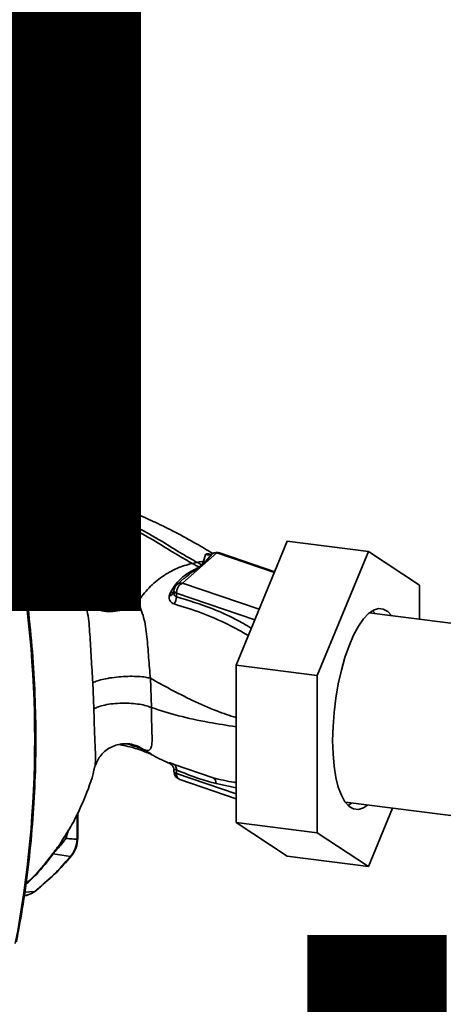
# Paper-space layout 'Blatt1' of a CAD drawing. Units: millimetres. Extents: x 0 to 6300, y 0 to 4455.
# Drawn here: x 4956 to 5047, y 1724 to 1936 of the extents above; entities that cross this region are included whole.
import ezdxf

# ---------------------------------------------------------------- set-up
doc = ezdxf.new("R2010")
doc.units = ezdxf.units.MM
doc.layers.add('1', color=7, linetype='Continuous')
doc.styles.add('SLDTEXTSTYLE1', font='TXT', dxfattribs={"width": 0.605})

# ---------------------------------------------------------------- blocks, each defined once
blk = doc.blocks.new('SW_NOTE_0_5')
at = {"layer": '1', "color": 0, "ltscale": 15, "char_height": 240, "attachment_point": 2, "style": 'SLDTEXTSTYLE1'}
for s, insert in [('PRODUKTIONS-', (1233.75, 309.38)), ('ZEICHNUNG', (1240.25, -0.62))]:
    blk.add_mtext(s, dxfattribs=dict(at, insert=insert))

psp = doc.layouts.new('Blatt1')

# ---------------------------------------------------------------- linework, layer by layer
at = {"color": 7, "linetype": 'Continuous', "lineweight": 35, "ltscale": 15}
for p, q in [((4962.38, 1836.5), (4960.43, 1835.52)), ((4962.37, 1836.51), (4962.38, 1836.5)), ((4957.71, 1832.12), (4954.63, 1833.95)), ((4960.43, 1835.52), (4959.98, 1835.13)), ((4962, 1833.49), (4963.79, 1834.4)), ((4962.89, 1835.65), (4962.89, 1835.81)), ((4962.93, 1835.54), (4962.93, 1835.89)), ((4957.29, 1831.5), (4956.72, 1831.85)), ((4961.55, 1833.09), (4962, 1833.49)), ((4957.29, 1831.5), (4957.29, 1831.18)), ((4958.37, 1831.55), (4958.37, 1831.44)), ((5002.44, 1796.95), (5013.49, 1823.71)), ((5031.03, 1821.5), (5013.49, 1823.71)), ((4990.86, 1814.67), (4998.26, 1821.2)), ((5010.7, 1816.95), (4998.26, 1821.2)), ((5010.78, 1817.14), (4998.86, 1821.21)), ((5031.03, 1821.5), (5019.98, 1794.74)), ((5042.08, 1814.23), (5031.03, 1821.5)), ((4965.92, 1820.28), (4964.83, 1820.94)), ((4965.92, 1820.28), (4965.46, 1819.81)), ((4966.85, 1819.64), (4965.99, 1818.86)), ((4992.92, 1818.92), (4993.98, 1819.14)), ((4995.83, 1819.37), (4995.14, 1818.58)), ((4995.79, 1820.84), (4995.34, 1819.36)), ((4995.83, 1819.37), (4995.34, 1819.36)), ((4997.27, 1821.02), (4995.83, 1819.37)), ((4994.99, 1818.6), (4994.37, 1818.14)), ((4991.29, 1815.79), (4989.62, 1814.31)), ((5007.42, 1809.01), (4990.86, 1814.67)), ((4991.16, 1815.62), (4991.32, 1815.75)), ((4988.17, 1812.53), (4987.97, 1811.88)), ((4988.98, 1812.94), (4988.98, 1812.75)), ((5042.08, 1806.87), (5042.08, 1814.23)), ((4969.18, 1812.21), (4969.43, 1811.74)), ((4969.43, 1811.74), (4969.54, 1811.26)), ((4989.52, 1812.5), (4989.5, 1811.73)), ((5006.47, 1806.71), (4989.52, 1812.5)), ((5032.51, 1808.08), (5031.93, 1808.75)), ((5075.07, 1802.71), (5031.2, 1808.24)), ((5019.98, 1794.74), (5002.44, 1796.95)), ((5002.44, 1762.93), (5002.44, 1796.95)), ((4984.13, 1787.77), (4983.9, 1794.11)), ((5019.98, 1794.74), (5019.98, 1760.72)), ((4971.44, 1793.18), (4971.68, 1787.53)), ((4982.37, 1778.74), (4984.11, 1777.68)), ((4987.97, 1775.78), (4988.17, 1775.65)), ((4988.4, 1775.5), (4988.17, 1775.65)), ((4988.24, 1775.62), (4988.4, 1775.49)), ((4997.44, 1772.63), (4989.04, 1775.48)), ((4989.52, 1773.55), (4989.5, 1774.31)), ((4988.98, 1774.19), (4988.98, 1773.97)), ((5002.44, 1769.13), (4989.52, 1773.55)), ((4990.25, 1772.24), (5002.44, 1768.07)), ((4998.1, 1771.36), (5002.44, 1770.43)), ((5026.04, 1767.32), (5069.92, 1761.79)), ((5026.62, 1766.64), (5027.35, 1767.15)), ((5031.03, 1753.46), (5036.22, 1766.03)), ((4968.05, 1759.33), (4968.05, 1764.84)), ((4968.17, 1759.55), (4968.17, 1765.1)), ((5019.98, 1760.72), (5002.44, 1762.93)), ((5013.49, 1755.66), (5002.44, 1762.93)), ((4965.58, 1759.52), (4966.21, 1761.34)), ((5019.98, 1760.72), (5031.03, 1753.46)), ((4966.61, 1755.57), (4962.88, 1756.15)), ((5031.03, 1753.46), (5013.49, 1755.66)), ((4958.88, 1748.07), (4956.71, 1747.91))]:
    psp.add_line(p, q, dxfattribs=at)
at = {"color": 7, "linetype": 'Continuous', "lineweight": 35, "ltscale": 15, "flags": 128}
for points in [[(4988.98, 1812.94), (4988.99, 1812.88), (4989.02, 1812.81), (4989.08, 1812.74), (4989.16, 1812.68), (4989.26, 1812.61), (4989.38, 1812.55), (4989.52, 1812.5)], [(5036.02, 1807.64), (5035.21, 1808.51), (5034.24, 1809.07), (5033.21, 1809.19), (5032.13, 1808.86), (5031.03, 1808.1), (5029.93, 1806.92), (5028.85, 1805.34), (5027.81, 1803.4), (5026.85, 1801.14), (5025.96, 1798.6), (5025.18, 1795.83), (5024.52, 1792.89), (5023.99, 1789.84), (5023.61, 1786.74), (5023.37, 1783.66), (5023.29, 1780.66), (5023.37, 1777.79), (5023.61, 1775.12), (5023.99, 1772.7), (5024.52, 1770.59), (5025.18, 1768.82), (5025.96, 1767.42), (5026.85, 1766.44), (5027.81, 1765.88), (5028.85, 1765.77), (5029.93, 1766.09), (5030.86, 1766.71)], [(4987.97, 1775.78), (4988.2, 1775.65), (4988.38, 1775.51)], [(4988.38, 1775.51), (4988.41, 1775.48), (4988.55, 1775.33)], [(4968.05, 1759.33), (4968.14, 1759.45), (4968.17, 1759.55)], [(4966.85, 1755.75), (4966.79, 1755.68), (4966.61, 1755.57)], [(4959.09, 1748.21), (4959.06, 1748.17), (4958.88, 1748.07)]]:
    psp.add_lwpolyline(points, dxfattribs=at)
at = {"color": 7, "linetype": 'Continuous', "lineweight": 35, "ltscale": 225}
for centre, radius, start, end in [((4962.31, 1835.89), 0.625, 0, 84.6797), ((4962.27, 1835.89), 0.628, 353.2091, 80.084), ((4964.01, 1835.51), 1.13, 173.0785, 258.8778), ((4958.15, 1831.38), 0.867, 120.9681, 172.193), ((4957.64, 1831.37), 0.754, 13.8772, 84.6796), ((4959.69, 1831.76), 1.35, 193.626, 264.5), ((4722.92, 1781.06), 235.96, 349.1837, 10.8163), ((4998.04, 1819.61), 1.6, 82.2035, 118.7488), ((4998.26, 1819.43), 1.88, 71.1379, 120.3783), ((4998.57, 1820.3), 0.948, 71.9751, 109.2621), ((4996.33, 1822.61), 1.85, 253.1537, 300.5487), ((4995.26, 1820.25), 1.68, 260.7473, 265.7875), ((4990.63, 1813.13), 1.56, 81.8162, 130.6866), ((4987.77, 1813.12), 1.26, 279.0962, 343.7713), ((4988.22, 1813.56), 1.03, 267.2162, 318.9521), ((4990.86, 1812.9), 1.88, 131.4096, 178.7708), ((4986.89, 1811.65), 2.61, 325.254, 1.8), ((4988.17, 1774.47), 1.34, 353.1715, 49.7257), ((4990.86, 1774.01), 1.88, 181.2328, 251.1379), ((4989.62, 1774.22), 0.678, 201.0851, 261.5001), ((4990.81, 1773.41), 1.3, 174.1461, 244.5988), ((4996.61, 1771.39), 1.49, 358.9324, 56.3164)]:
    psp.add_arc(centre, radius, start, end, dxfattribs=at)
at = {"color": 7, "linetype": 'Continuous', "lineweight": 35, "ltscale": 15}
for points, knots in [([(4969.41, 1811.67), (4968.72, 1813.33), (4967.22, 1816.95), (4964.15, 1822.36), (4960.51, 1827.57), (4956.6, 1832.14), (4952.65, 1835.99), (4948.85, 1839.11), (4945.26, 1841.63), (4941.54, 1843.89), (4937.41, 1846.01), (4932.91, 1847.95), (4929.6, 1848.86), (4928.08, 1849.29)], [0, 0, 0, 0, 0.093698, 0.204076, 0.316193, 0.419323, 0.512919, 0.597329, 0.671801, 0.737078, 0.820422, 0.917102, 1, 1, 1, 1]), ([(4952.32, 1836.18), (4953.88, 1836.38), (4957.24, 1836.81), (4960.58, 1836.61), (4962.38, 1836.5)], [0, 0, 0, 0, 0.464176, 1, 1, 1, 1]), ([(4960.43, 1835.52), (4959.05, 1835.7), (4956.44, 1836.05), (4953.72, 1836.07), (4952.43, 1836.09)], [0, 0, 0, 0, 0.526026, 1, 1, 1, 1]), ([(4952.89, 1835.64), (4953.79, 1835.64), (4956.21, 1835.64), (4958.53, 1835.32), (4959.98, 1835.13)], [0, 0, 0, 0, 0.371243, 1, 1, 1, 1]), ([(4959.98, 1835.13), (4959.6, 1834.74), (4958.82, 1833.97), (4958.08, 1832.74), (4957.71, 1832.12)], [0, 0, 0, 0, 0.500087, 1, 1, 1, 1]), ([(4960.57, 1834.46), (4960.15, 1834.04), (4959.4, 1833.29), (4958.68, 1832.08), (4958.37, 1831.55)], [0, 0, 0, 0, 0.559879, 1, 1, 1, 1]), ([(4960.52, 1834.28), (4960.11, 1833.87), (4959.38, 1833.13), (4958.68, 1831.96), (4958.37, 1831.44)], [0, 0, 0, 0, 0.559881, 1, 1, 1, 1]), ([(4960.57, 1834.46), (4960.56, 1834.54), (4960.55, 1834.65), (4960.47, 1834.8), (4960.4, 1834.9), (4960.31, 1834.99), (4960.17, 1835.08), (4960.06, 1835.11), (4959.98, 1835.13)], [0, 0, 0, 0, 0.239514, 0.3683948, 0.4999947, 0.6315953, 0.7604784, 1, 1, 1, 1]), ([(4961.01, 1834.85), (4961, 1834.93), (4960.99, 1835.04), (4960.92, 1835.19), (4960.84, 1835.29), (4960.75, 1835.38), (4960.61, 1835.47), (4960.5, 1835.5), (4960.43, 1835.52)], [0, 0, 0, 0, 0.239504, 0.368388, 0.499994, 0.631602, 0.760488, 1, 1, 1, 1]), ([(4960.96, 1834.68), (4960.88, 1834.6), (4960.73, 1834.47), (4960.58, 1834.34), (4960.52, 1834.28)], [0, 0, 0, 0, 0.56, 1, 1, 1, 1]), ([(4961.55, 1833.09), (4961.42, 1833.13), (4961.22, 1833.18), (4960.98, 1833.34), (4960.82, 1833.5), (4960.68, 1833.68), (4960.55, 1833.94), (4960.53, 1834.15), (4960.52, 1834.28)], [0, 0, 0, 0, 0.239724, 0.368532, 0.5, 0.631468, 0.760276, 1, 1, 1, 1]), ([(4961.01, 1834.85), (4960.94, 1834.79), (4960.79, 1834.66), (4960.64, 1834.53), (4960.57, 1834.46)], [0, 0, 0, 0, 0.489079, 1, 1, 1, 1]), ([(4960.96, 1834.68), (4961.33, 1834.96), (4961.98, 1835.47), (4962.61, 1835.59), (4962.89, 1835.65)], [0, 0, 0, 0, 0.559747, 1, 1, 1, 1]), ([(4962, 1833.49), (4961.87, 1833.52), (4961.67, 1833.57), (4961.43, 1833.73), (4961.26, 1833.89), (4961.13, 1834.08), (4961, 1834.34), (4960.98, 1834.54), (4960.96, 1834.68)], [0, 0, 0, 0, 0.2397163, 0.3685296, 0.5000051, 0.6314798, 0.760291, 1, 1, 1, 1]), ([(4962.89, 1835.81), (4962.55, 1835.73), (4961.93, 1835.59), (4961.29, 1835.08), (4961.01, 1834.85)], [0, 0, 0, 0, 0.560053, 1, 1, 1, 1]), ([(4963.79, 1834.4), (4963.83, 1834.41), (4963.91, 1834.42), (4963.89, 1834.44), (4963.75, 1834.48), (4963.51, 1834.52), (4963.17, 1834.57), (4962.76, 1834.63), (4962.3, 1834.7), (4962, 1834.74), (4961.85, 1834.76)], [0, 0, 0, 0, 0.1217717, 0.2443883, 0.368293, 0.4935497, 0.6200618, 0.747203, 0.8740236, 1, 1, 1, 1]), ([(4962.2, 1835.51), (4962.25, 1835.48), (4962.36, 1835.44), (4962.53, 1835.39), (4962.68, 1835.38), (4962.8, 1835.4), (4962.87, 1835.42), (4962.88, 1835.45), (4962.89, 1835.45)], [0, 0, 0, 0, 0.20393, 0.383404, 0.5635, 0.757716, 0.947644, 1, 1, 1, 1]), ([(4962.76, 1835.01), (4962.77, 1835.02), (4962.81, 1835.06), (4962.87, 1835.2), (4962.89, 1835.36), (4962.9, 1835.46)], [0, 0, 0, 0, 0.116754, 0.406217, 1, 1, 1, 1]), ([(4962.93, 1835.89), (4962.93, 1835.88), (4962.93, 1835.85), (4962.91, 1835.83), (4962.89, 1835.81)], [0, 0, 0, 0, 0.269523, 1, 1, 1, 1]), ([(4962.92, 1835.54), (4962.92, 1835.57), (4962.92, 1835.6), (4962.9, 1835.64), (4962.89, 1835.65)], [0, 0, 0, 0, 0.75856, 1, 1, 1, 1]), ([(4962.89, 1835.45), (4962.9, 1835.47), (4962.93, 1835.49), (4962.92, 1835.53), (4962.92, 1835.54)], [0, 0, 0, 0, 0.573325, 1, 1, 1, 1]), ([(4997.33, 1821.14), (4996.19, 1821.81), (4993.59, 1823.34), (4989.46, 1825.61), (4985.24, 1827.7), (4981.59, 1829.32), (4978.09, 1830.7), (4974.58, 1831.91), (4970.88, 1832.99), (4967.29, 1833.86), (4964.89, 1834.28), (4963.67, 1834.49)], [0, 0, 0, 0, 0.123474, 0.28001, 0.416938, 0.528375, 0.612968, 0.72357, 0.822131, 0.909275, 1, 1, 1, 1]), ([(4959.56, 1830.41), (4959.88, 1830.96), (4960.53, 1832.06), (4961.21, 1832.75), (4961.55, 1833.09)], [0, 0, 0, 0, 0.500028, 1, 1, 1, 1]), ([(4961.55, 1833.09), (4963.43, 1832.68), (4967.16, 1831.87), (4972.17, 1830.1), (4976.75, 1828.14), (4981.29, 1825.82), (4985.61, 1823.33), (4989.57, 1820.83), (4991.87, 1819.52), (4992.92, 1818.92)], [0, 0, 0, 0, 0.141134, 0.280161, 0.417609, 0.551274, 0.719926, 0.871701, 1, 1, 1, 1]), ([(4962, 1833.49), (4963.93, 1833.07), (4967.76, 1832.25), (4972.9, 1830.45), (4977.59, 1828.46), (4982.2, 1826.12), (4986.59, 1823.59), (4990.6, 1821.07), (4992.92, 1819.75), (4993.98, 1819.14)], [0, 0, 0, 0, 0.142749, 0.282487, 0.420198, 0.553772, 0.721864, 0.872737, 1, 1, 1, 1]), ([(4958.37, 1831.44), (4958.31, 1831.31), (4958.24, 1831.11), (4958.05, 1830.89), (4957.9, 1830.75), (4957.78, 1830.7), (4957.73, 1830.68)], [0, 0, 0, 0, 0.439319, 0.627956, 0.829692, 1, 1, 1, 1]), ([(4958.59, 1829.67), (4958.62, 1829.68), (4958.8, 1829.74), (4959.07, 1829.91), (4959.38, 1830.15), (4959.5, 1830.33), (4959.56, 1830.41)], [0, 0, 0, 0, 0.076029, 0.386786, 0.694074, 1, 1, 1, 1]), ([(4954.92, 1737.16), (4955.22, 1738.75), (4956.09, 1743.33), (4957.24, 1751), (4958.25, 1760.17), (4958.9, 1769.42), (4959.17, 1778.74), (4959.07, 1788.11), (4958.61, 1797.51), (4957.76, 1806.93), (4956.58, 1816.37), (4955.48, 1822.65), (4954.93, 1825.79)], [0, 0, 0, 0, 0.055607, 0.160471, 0.265347, 0.370236, 0.475136, 0.580048, 0.68497, 0.789902, 0.894843, 1, 1, 1, 1]), ([(4997.27, 1821.02), (4997.29, 1821.04), (4997.32, 1821.07), (4997.42, 1821.07), (4997.44, 1821.07)], [0, 0, 0, 0, 0.727034, 1, 1, 1, 1]), ([(4966.85, 1819.64), (4966.68, 1819.76), (4966.38, 1819.98), (4966.06, 1820.19), (4965.92, 1820.28)], [0, 0, 0, 0, 0.558956, 1, 1, 1, 1]), ([(4967.77, 1819.23), (4967.57, 1818.69), (4967.31, 1817.98), (4966.93, 1817.47), (4966.84, 1817.35)], [0, 0, 0, 0, 0.755429, 1, 1, 1, 1]), ([(4967.77, 1819.23), (4967.6, 1819.28), (4967.27, 1819.37), (4966.99, 1819.55), (4966.85, 1819.64)], [0, 0, 0, 0, 0.499893, 1, 1, 1, 1]), ([(4981.13, 1810.68), (4980.39, 1811.64), (4978.93, 1813.56), (4975.83, 1816), (4972.17, 1818.02), (4969.23, 1818.83), (4967.77, 1819.23)], [0, 0, 0, 0, 0.253111, 0.504106, 0.753167, 1, 1, 1, 1]), ([(4981.13, 1810.68), (4981.92, 1811.71), (4983.51, 1813.76), (4986.44, 1816.16), (4989.6, 1818.01), (4991.81, 1818.62), (4992.92, 1818.92)], [0, 0, 0, 0, 0.25071, 0.500335, 0.749403, 1, 1, 1, 1]), ([(4992.92, 1818.92), (4993.19, 1818.78), (4993.66, 1818.52), (4994.15, 1818.26), (4994.37, 1818.14)], [0, 0, 0, 0, 0.562007, 1, 1, 1, 1]), ([(4993.98, 1819.14), (4994.21, 1819.19), (4994.66, 1819.28), (4995.11, 1819.33), (4995.34, 1819.36)], [0, 0, 0, 0, 0.500157, 1, 1, 1, 1]), ([(4994.99, 1818.6), (4994.8, 1818.7), (4994.46, 1818.88), (4994.13, 1819.06), (4993.98, 1819.14)], [0, 0, 0, 0, 0.558516, 1, 1, 1, 1]), ([(4995.34, 1819.36), (4995.32, 1819.24), (4995.28, 1818.99), (4995.09, 1818.73), (4994.99, 1818.6)], [0, 0, 0, 0, 0.503381, 1, 1, 1, 1]), ([(4996.89, 1820.88), (4996.85, 1820.89), (4996.61, 1820.96), (4996.28, 1820.99), (4995.92, 1820.97), (4995.83, 1820.88), (4995.79, 1820.84)], [0, 0, 0, 0, 0.056996, 0.365645, 0.67892, 1, 1, 1, 1]), ([(4994.37, 1818.14), (4994.13, 1818), (4993.65, 1817.71), (4992.38, 1817.08), (4990.9, 1816.05), (4989.28, 1814.48), (4988.54, 1813.18), (4988.17, 1812.53)], [0, 0, 0, 0, 0.124984, 0.2495441, 0.4987902, 0.7486627, 1, 1, 1, 1]), ([(4991.32, 1815.75), (4991.77, 1816.13), (4992.85, 1817.08), (4993.93, 1817.73), (4994.57, 1818.12)], [0, 0, 0, 0, 0.411142, 1, 1, 1, 1]), ([(4994.57, 1818.12), (4994.53, 1818.12), (4994.46, 1818.13), (4994.4, 1818.14), (4994.37, 1818.14)], [0, 0, 0, 0, 0.56, 1, 1, 1, 1]), ([(4994.57, 1818.12), (4994.67, 1818.21), (4994.87, 1818.36), (4995.06, 1818.51), (4995.14, 1818.58)], [0, 0, 0, 0, 0.559928, 1, 1, 1, 1]), ([(4988.99, 1812.49), (4988.99, 1812.51), (4988.97, 1812.59), (4988.98, 1812.68), (4988.99, 1812.75)], [0, 0, 0, 0, 0.236922, 1, 1, 1, 1]), ([(4981.13, 1810.68), (4980.69, 1810.36), (4979.79, 1809.69), (4978.12, 1808.97), (4976.25, 1808.52), (4974.32, 1808.48), (4972.54, 1808.86), (4971.08, 1809.6), (4970.01, 1810.58), (4969.62, 1811.36), (4969.43, 1811.74)], [0, 0, 0, 0, 0.11152, 0.233838, 0.364588, 0.5, 0.635412, 0.766162, 0.88848, 1, 1, 1, 1]), ([(4969.54, 1811.26), (4969.83, 1810.24), (4970.48, 1807.98), (4970.82, 1803.52), (4971.1, 1798.38), (4971.32, 1794.94), (4971.44, 1793.18)], [0, 0, 0, 0, 0.203656, 0.453969, 0.720476, 1, 1, 1, 1]), ([(4983.9, 1794.11), (4983.77, 1795.6), (4983.49, 1798.66), (4983.16, 1803.27), (4982.53, 1807.52), (4981.6, 1809.6), (4981.13, 1810.68)], [0, 0, 0, 0, 0.2292, 0.469491, 0.725763, 1, 1, 1, 1]), ([(4987.97, 1811.88), (4987.96, 1811.69), (4987.94, 1811.3), (4988.13, 1810.79), (4988.47, 1810.38), (4988.85, 1810.23), (4989.03, 1810.16)], [0, 0, 0, 0, 0.24535, 0.494527, 0.746818, 1, 1, 1, 1]), ([(4989.5, 1811.73), (4989.45, 1811.74), (4989.35, 1811.77), (4989.18, 1811.89), (4989.04, 1812.13), (4989.01, 1812.37), (4988.99, 1812.49)], [0, 0, 0, 0, 0.165283, 0.331332, 0.676941, 1, 1, 1, 1]), ([(5005.74, 1804.94), (5004.61, 1805.59), (5001.84, 1807.18), (4996.41, 1809.63), (4992.12, 1810.94), (4989.5, 1811.73)], [0, 0, 0, 0, 0.211431, 0.518157, 1, 1, 1, 1]), ([(4989.03, 1810.16), (4990.97, 1809.56), (4994.84, 1808.36), (5000.21, 1806.05), (5003.62, 1804.16), (5005.08, 1803.35)], [0, 0, 0, 0, 0.362732, 0.725791, 1, 1, 1, 1]), ([(4983.9, 1794.11), (4983.55, 1794.19), (4982.82, 1794.36), (4981.31, 1794.51), (4979.51, 1794.55), (4977.53, 1794.47), (4975.56, 1794.26), (4973.83, 1793.95), (4972.41, 1793.58), (4971.75, 1793.31), (4971.44, 1793.18)], [0, 0, 0, 0, 0.1116046, 0.2339451, 0.3646588, 0.5, 0.6353412, 0.7660549, 0.8883954, 1, 1, 1, 1]), ([(4983.9, 1794.11), (4985.33, 1793.31), (4988.2, 1791.71), (4992.97, 1789.3), (4997.66, 1787.18), (5001.03, 1786.07), (5002.44, 1785.6)], [0, 0, 0, 0, 0.26585, 0.534899, 0.804747, 1, 1, 1, 1]), ([(4984.13, 1787.77), (4983.78, 1787.91), (4983.04, 1788.19), (4981.54, 1788.51), (4979.74, 1788.72), (4977.76, 1788.76), (4975.8, 1788.64), (4974.07, 1788.36), (4972.65, 1787.99), (4971.99, 1787.67), (4971.68, 1787.53)], [0, 0, 0, 0, 0.111728, 0.2341, 0.364761, 0.5, 0.635239, 0.7659, 0.888272, 1, 1, 1, 1]), ([(4971.68, 1787.53), (4971.72, 1785.64), (4971.77, 1782.84), (4971.94, 1779.7), (4972.01, 1777.67), (4972.04, 1776.06), (4971.93, 1775.32), (4971.88, 1774.96)], [0, 0, 0, 0, 0.353245, 0.524654, 0.689494, 0.848443, 1, 1, 1, 1]), ([(4982.37, 1778.74), (4982.37, 1778.74), (4982.37, 1778.74), (4982.39, 1778.73), (4982.43, 1778.72), (4982.59, 1778.66), (4982.92, 1778.55), (4983.4, 1778.49), (4983.87, 1778.67), (4984.2, 1779.37), (4984.29, 1780.94), (4984.19, 1783.2), (4984.13, 1785.6), (4984.13, 1787.04), (4984.13, 1787.77)], [0, 0, 0, 0, 0.000162, 0.001487, 0.005208, 0.01933, 0.073905, 0.162163, 0.281295, 0.427614, 0.597407, 0.78772, 0.890976, 1, 1, 1, 1]), ([(4984.13, 1787.77), (4986.04, 1787.17), (4989.87, 1785.95), (4995.9, 1784.63), (5000.44, 1783.93), (5002.44, 1783.62)], [0, 0, 0, 0, 0.356279, 0.7165, 1, 1, 1, 1]), ([(4971.86, 1774.89), (4972.18, 1775.71), (4972.86, 1777.42), (4975.07, 1779.26), (4977.82, 1780.13), (4979.24, 1779.94), (4979.95, 1779.85)], [0, 0, 0, 0, 0.2349332, 0.4896536, 0.7466644, 1, 1, 1, 1]), ([(4977.24, 1779.78), (4977.55, 1779.72), (4979.12, 1779.4), (4981.42, 1778.8), (4983.13, 1778.06), (4983.97, 1777.69)], [0, 0, 0, 0, 0.109584, 0.56326, 1, 1, 1, 1]), ([(4979.03, 1779.89), (4979.21, 1779.83), (4980.66, 1779.42), (4981.58, 1779.06), (4982.37, 1778.74)], [0, 0, 0, 0, 0.130791, 1, 1, 1, 1]), ([(4982.37, 1778.74), (4981.92, 1779.03), (4981.15, 1779.53), (4980.27, 1779.72), (4979.91, 1779.8)], [0, 0, 0, 0, 0.595106, 1, 1, 1, 1]), ([(4984.08, 1777.63), (4985.28, 1777), (4986.58, 1776.31), (4987.97, 1775.74), (4988.09, 1775.69)], [0, 0, 0, 0, 0.917134, 1, 1, 1, 1]), ([(4964.67, 1758.86), (4965.45, 1760.07), (4967.32, 1762.95), (4969.66, 1768.08), (4971.29, 1772.3), (4971.79, 1774.73), (4971.84, 1774.97)], [0, 0, 0, 0, 0.246982, 0.5899, 0.958737, 1, 1, 1, 1]), ([(4989.04, 1775.48), (4988.85, 1775.56), (4988.48, 1775.72), (4988.13, 1775.82), (4987.94, 1775.84), (4987.96, 1775.8), (4987.97, 1775.78)], [0, 0, 0, 0, 0.253081, 0.50549, 0.754394, 1, 1, 1, 1]), ([(4988.57, 1775.31), (4988.68, 1775.15), (4988.88, 1774.86), (4988.96, 1774.48), (4989, 1774.31)], [0, 0, 0, 0, 0.541369, 1, 1, 1, 1]), ([(4989, 1774.06), (4988.99, 1774.13), (4988.96, 1774.27), (4989.04, 1774.4), (4989.18, 1774.43), (4989.35, 1774.38), (4989.45, 1774.33), (4989.5, 1774.31)], [0, 0, 0, 0, 0.2776797, 0.535592, 0.7727706, 0.886415, 1, 1, 1, 1]), ([(4989.5, 1774.31), (4991.11, 1773.66), (4993.98, 1772.51), (4996.84, 1771.71), (4998.1, 1771.36)], [0, 0, 0, 0, 0.559976, 1, 1, 1, 1]), ([(5002.44, 1771.57), (5002.28, 1771.59), (5000.62, 1771.8), (4998.95, 1772.23), (4997.44, 1772.63)], [0, 0, 0, 0, 0.093203, 1, 1, 1, 1]), ([(4962.88, 1756.15), (4962.93, 1756.22), (4963.02, 1756.36), (4963.21, 1756.59), (4963.4, 1756.82), (4963.82, 1757.28), (4964.67, 1758.18), (4965.21, 1758.98), (4965.58, 1759.52)], [0, 0, 0, 0, 0.054087, 0.106698, 0.160831, 0.217939, 0.466594, 1, 1, 1, 1]), ([(4968.05, 1759.33), (4967.59, 1759.36), (4966.76, 1759.41), (4965.94, 1759.49), (4965.58, 1759.52)], [0, 0, 0, 0, 0.560002, 1, 1, 1, 1]), ([(4966.85, 1755.75), (4967.23, 1756.32), (4968, 1757.44), (4968.11, 1758.85), (4968.17, 1759.55)], [0, 0, 0, 0, 0.504267, 1, 1, 1, 1]), ([(4964.68, 1758.85), (4964.62, 1758.73), (4964.34, 1758.22), (4963.74, 1757.49), (4963.06, 1756.62), (4962.74, 1756.2), (4962.58, 1755.99)], [0, 0, 0, 0, 0.123407, 0.546399, 0.768611, 1, 1, 1, 1]), ([(4966.61, 1755.57), (4967.01, 1756.12), (4967.8, 1757.22), (4967.96, 1758.63), (4968.05, 1759.33)], [0, 0, 0, 0, 0.501387, 1, 1, 1, 1]), ([(4956.96, 1749.55), (4957.74, 1750.27), (4959.91, 1752.27), (4961.72, 1754.63), (4962.88, 1756.15)], [0, 0, 0, 0, 0.356711, 1, 1, 1, 1]), ([(4962.58, 1755.99), (4961.42, 1754.47), (4959.7, 1752.23), (4957.65, 1750.32), (4956.98, 1749.71)], [0, 0, 0, 0, 0.677656, 1, 1, 1, 1]), ([(4958.88, 1748.07), (4960.27, 1749.22), (4963.04, 1751.52), (4965.42, 1754.22), (4966.61, 1755.57)], [0, 0, 0, 0, 0.499966, 1, 1, 1, 1]), ([(4959.09, 1748.21), (4960.48, 1749.37), (4963.26, 1751.67), (4965.66, 1754.39), (4966.85, 1755.75)], [0, 0, 0, 0, 0.500023, 1, 1, 1, 1]), ([(4962.88, 1756.15), (4962.82, 1756.13), (4962.71, 1756.08), (4962.62, 1756.02), (4962.58, 1755.99)], [0, 0, 0, 0, 0.560006, 1, 1, 1, 1]), ([(4958.88, 1748.07), (4958.41, 1747.76), (4957.64, 1747.24), (4956.7, 1747.14), (4956.33, 1747.1)], [0, 0, 0, 0, 0.607553, 1, 1, 1, 1]), ([(4956.34, 1747.04), (4956.84, 1747.13), (4957.71, 1747.29), (4958.43, 1747.79), (4958.74, 1748)], [0, 0, 0, 0, 0.579252, 1, 1, 1, 1])]:
    psp.add_open_spline(points, degree=3, knots=knots, dxfattribs=at)
for points in [[(4958.37, 1831.55), (4958.35, 1831.53), (4958.3, 1831.5), (4958.18, 1831.46), (4958.04, 1831.43), (4957.88, 1831.42), (4957.72, 1831.42), (4957.55, 1831.43), (4957.41, 1831.46), (4957.33, 1831.48), (4957.29, 1831.5)], [(4990.86, 1814.67), (4990.68, 1814.59), (4990.34, 1814.42), (4989.89, 1813.88), (4989.58, 1813.21), (4989.54, 1812.73), (4989.52, 1812.5)]]:
    psp.add_open_spline(points, degree=3, dxfattribs=at)

# ---------------------------------------------------------------- block references
at = {"layer": '1', "ltscale": 15}
psp.add_blockref('SW_NOTE_0_5', (3509.55, 1739.23), dxfattribs=at)

doc.saveas('drawing.dxf')
